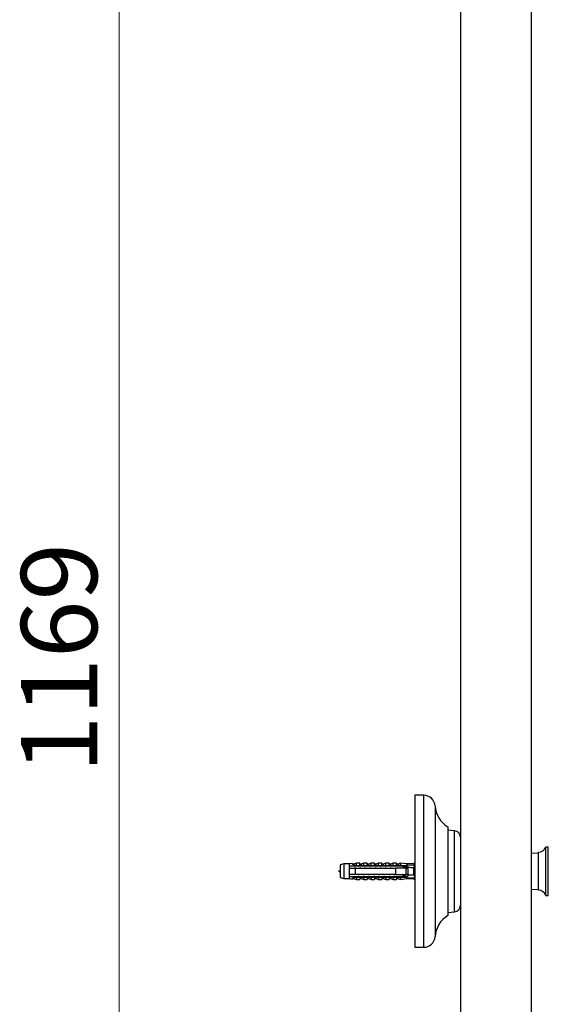
# Model space of a CAD drawing. Units: millimetres. Extents: x 120 to 2543, y 153 to 3444.
# Drawn here: x 1491 to 1700, y 1906 to 2294 of the extents above; entities that cross this region are included whole.
import ezdxf

# ---------------------------------------------------------------- set-up
doc = ezdxf.new("R2010")
doc.units = ezdxf.units.MM
doc.header["$LTSCALE"] = 12
doc.styles.add('SLDTEXTSTYLE2', font='TXT', dxfattribs={"width": 0.605})
doc.dimstyles.new('SLDDIMSTYLE0', dxfattribs={"dimtxt": 30, "dimasz": 39.624, "dimexe": 0, "dimexo": 0.0625, "dimgap": 7.5, "dimtad": 1, "dimrnd": 1e-09, "dimzin": 12, "dimdsep": 46, "dimtxsty": 'SLDTEXTSTYLE2', "dimsah": 1, "dimcen": 0.09, "dimadec": 0, "dimazin": 3, "dimtfac": 1, "dimtofl": 0, "dimtmove": 0, "dimatfit": 3, "dimfxl": 0, "dimfrac": 2, "dimtolj": 1, "dimtzin": 12, "dimarcsym": 0})

# ---------------------------------------------------------------- blocks, each defined once
blk = doc.blocks.new('_D')
at = {"color": 7, "linetype": 'Continuous', "lineweight": 0}
for p, q in [((1611.15, 2627.31), (1518.64, 2627.31)), ((1530.64, 1458.31), (1530.64, 2627.31)), ((1567.64, 1458.31), (1518.64, 1458.31))]:
    blk.add_line(p, q, dxfattribs=at)
at = {"color": 7, "linetype": 'Continuous', "lineweight": 18}
for points in [[(1530.64, 2627.31), (1524.54, 2587.69), (1536.73, 2587.69)], [(1530.64, 1458.31), (1536.73, 1497.93), (1524.54, 1497.93)]]:
    blk.add_solid(points, dxfattribs=at)
at = {"color": 7, "linetype": 'Continuous', "lineweight": 18, "insert": (1491.97, 1996.98), "char_height": 30, "attachment_point": 1, "rotation": 90, "style": 'SLDTEXTSTYLE2'}
blk.add_mtext('1169', dxfattribs=at)

msp = doc.modelspace()

# ---------------------------------------------------------------- linework, layer by layer
at = {"color": 7, "linetype": 'Continuous', "lineweight": 25}
for p, q in [((1665.138, 2576.311), (1665.138, 1682.311)), ((1693.138, 1682.311), (1693.138, 2576.311)), ((1650.638, 1988.311), (1647.138, 1988.311)), ((1647.138, 1988.311), (1647.138, 1928.311)), ((1660.138, 1975.811), (1660.138, 1940.811)), ((1662.858, 1974.321), (1660.138, 1974.561)), ((1695.935, 1965.311), (1693.138, 1965.518)), ((1695.935, 1958.311), (1695.935, 1965.811)), ((1699.764, 1967.811), (1698.764, 1967.811)), ((1698.764, 1958.311), (1698.764, 1967.811)), ((1699.764, 1958.311), (1699.764, 1967.811)), ((1624.138, 1961.561), (1623.051, 1961.153)), ((1625.438, 1961.561), (1624.138, 1961.561)), ((1624.138, 1960.719), (1624.138, 1961.561)), ((1625.438, 1960.617), (1625.438, 1961.561)), ((1627.038, 1961.561), (1625.979, 1961.163)), ((1628.338, 1961.561), (1627.038, 1961.561)), ((1627.038, 1960.617), (1627.038, 1961.561)), ((1628.338, 1960.617), (1628.338, 1961.561)), ((1629.938, 1961.561), (1628.879, 1961.163)), ((1631.238, 1961.561), (1629.938, 1961.561)), ((1629.938, 1960.617), (1629.938, 1961.561)), ((1631.238, 1960.617), (1631.238, 1961.561)), ((1632.838, 1961.561), (1631.779, 1961.163)), ((1634.138, 1961.561), (1632.838, 1961.561)), ((1632.838, 1960.617), (1632.838, 1961.561)), ((1634.138, 1960.617), (1634.138, 1961.561)), ((1635.738, 1961.561), (1634.679, 1961.163)), ((1637.038, 1961.561), (1635.738, 1961.561)), ((1635.738, 1960.617), (1635.738, 1961.561)), ((1637.038, 1960.617), (1637.038, 1961.561)), ((1638.638, 1961.561), (1637.579, 1961.163)), ((1639.938, 1961.561), (1638.638, 1961.561)), ((1638.638, 1960.617), (1638.638, 1961.561)), ((1639.938, 1960.617), (1639.938, 1961.561)), ((1641.538, 1961.561), (1640.479, 1961.163)), ((1643.838, 1961.186), (1641.538, 1961.561)), ((1641.538, 1961.561), (1641.538, 1960.655)), ((1647.138, 1961.798), (1646.638, 1961.186)), ((1619.138, 1961.186), (1617.738, 1960.811)), ((1617.738, 1960.811), (1617.738, 1955.811)), ((1621.338, 1961.186), (1619.138, 1961.186)), ((1619.138, 1961.186), (1619.138, 1955.436)), ((1622.538, 1961.381), (1621.338, 1961.186)), ((1621.338, 1961.186), (1621.338, 1960.361)), ((1621.338, 1960.361), (1621.338, 1959.561)), ((1621.338, 1959.561), (1621.338, 1957.061)), ((1622.538, 1961.272), (1622.538, 1961.381)), ((1623.575, 1959.739), (1623.508, 1959.561)), ((1623.607, 1959.801), (1623.527, 1959.561)), ((1623.638, 1960.617), (1640.638, 1960.617)), ((1623.638, 1960.6), (1623.638, 1960.617)), ((1623.638, 1960.6), (1623.638, 1960.361)), ((1623.638, 1960.6), (1640.638, 1960.6)), ((1641.538, 1960.361), (1623.638, 1960.361)), ((1623.638, 1959.561), (1623.638, 1957.061)), ((1623.638, 1959.561), (1639.738, 1959.561)), ((1625.575, 1959.739), (1625.508, 1959.561)), ((1625.607, 1959.801), (1625.527, 1959.561)), ((1627.575, 1959.739), (1627.508, 1959.561)), ((1627.607, 1959.801), (1627.527, 1959.561)), ((1629.575, 1959.739), (1629.508, 1959.561)), ((1629.607, 1959.801), (1629.527, 1959.561)), ((1631.575, 1959.739), (1631.508, 1959.561)), ((1631.607, 1959.801), (1631.527, 1959.561)), ((1633.575, 1959.739), (1633.508, 1959.561)), ((1633.607, 1959.801), (1633.527, 1959.561)), ((1635.575, 1959.739), (1635.508, 1959.561)), ((1635.607, 1959.801), (1635.527, 1959.561)), ((1637.575, 1959.739), (1637.508, 1959.561)), ((1637.607, 1959.801), (1637.527, 1959.561)), ((1639.575, 1959.739), (1639.508, 1959.561)), ((1639.607, 1959.801), (1639.527, 1959.561)), ((1639.738, 1957.061), (1639.738, 1959.561)), ((1640.638, 1960.617), (1647.138, 1960.89)), ((1640.638, 1960.617), (1640.638, 1960.6)), ((1641.575, 1959.739), (1641.508, 1959.561)), ((1641.607, 1959.801), (1641.527, 1959.561)), ((1642.236, 1960.361), (1641.538, 1960.562)), ((1641.538, 1960.562), (1641.538, 1960.361)), ((1642.236, 1960.361), (1644.138, 1960.361)), ((1642.302, 1959.561), (1643.638, 1960.374)), ((1643.611, 1959.835), (1643.508, 1959.561)), ((1643.738, 1957.061), (1643.738, 1959.561)), ((1646.638, 1961.186), (1643.838, 1961.186)), ((1643.838, 1961.186), (1643.838, 1960.751)), ((1644.538, 1959.461), (1643.963, 1959.461)), ((1644.538, 1959.961), (1644.538, 1959.782)), ((1644.538, 1956.839), (1644.538, 1959.782)), ((1646.638, 1961.186), (1646.638, 1960.869)), ((1646.638, 1959.623), (1646.638, 1956.998)), ((1695.935, 1950.811), (1695.935, 1958.311)), ((1698.764, 1948.811), (1698.764, 1958.311)), ((1699.764, 1948.811), (1699.764, 1958.311)), ((1617.738, 1955.811), (1619.138, 1955.436)), ((1619.138, 1955.436), (1621.338, 1955.436)), ((1621.338, 1957.061), (1621.338, 1956.261)), ((1621.338, 1956.261), (1621.338, 1955.436)), ((1621.338, 1955.436), (1622.538, 1955.24)), ((1622.538, 1955.24), (1622.538, 1955.349)), ((1623.051, 1955.468), (1624.138, 1955.061)), ((1639.738, 1957.061), (1623.638, 1957.061)), ((1623.638, 1956.261), (1623.638, 1956.021)), ((1623.638, 1956.261), (1641.538, 1956.261)), ((1640.638, 1956.021), (1623.638, 1956.021)), ((1623.638, 1956.004), (1623.638, 1956.021)), ((1623.638, 1956.004), (1640.638, 1956.004)), ((1624.138, 1955.903), (1624.138, 1955.061)), ((1624.138, 1955.061), (1625.438, 1955.061)), ((1625.438, 1956.004), (1625.438, 1955.061)), ((1625.979, 1955.458), (1627.038, 1955.061)), ((1627.038, 1956.004), (1627.038, 1955.061)), ((1627.038, 1955.061), (1628.338, 1955.061)), ((1628.338, 1956.004), (1628.338, 1955.061)), ((1628.879, 1955.458), (1629.938, 1955.061)), ((1629.938, 1956.004), (1629.938, 1955.061)), ((1629.938, 1955.061), (1631.238, 1955.061)), ((1631.238, 1956.004), (1631.238, 1955.061)), ((1631.779, 1955.458), (1632.838, 1955.061)), ((1632.838, 1956.004), (1632.838, 1955.061)), ((1632.838, 1955.061), (1634.138, 1955.061)), ((1634.138, 1956.004), (1634.138, 1955.061)), ((1634.679, 1955.458), (1635.738, 1955.061)), ((1635.738, 1956.004), (1635.738, 1955.061)), ((1635.738, 1955.061), (1637.038, 1955.061)), ((1637.038, 1956.004), (1637.038, 1955.061)), ((1637.579, 1955.458), (1638.638, 1955.061)), ((1638.638, 1956.004), (1638.638, 1955.061)), ((1638.638, 1955.061), (1639.938, 1955.061)), ((1639.938, 1956.004), (1639.938, 1955.061)), ((1640.479, 1955.458), (1641.538, 1955.061)), ((1640.638, 1956.021), (1640.638, 1956.004)), ((1640.638, 1956.004), (1647.138, 1955.732)), ((1641.538, 1956.06), (1642.236, 1956.261)), ((1641.538, 1956.261), (1641.538, 1956.06)), ((1641.538, 1955.966), (1641.538, 1955.061)), ((1641.538, 1955.061), (1643.838, 1955.436)), ((1644.138, 1956.261), (1642.236, 1956.261)), ((1643.638, 1956.247), (1642.302, 1957.061)), ((1642.508, 1957.061), (1642.569, 1956.898)), ((1643.019, 1957.054), (1643.021, 1957.061)), ((1643.738, 1957.161), (1644.538, 1957.161)), ((1643.838, 1955.87), (1643.838, 1955.436)), ((1643.838, 1955.436), (1646.638, 1955.436)), ((1644.538, 1956.839), (1644.538, 1956.661)), ((1646.638, 1955.753), (1646.638, 1955.436)), ((1646.638, 1955.436), (1647.138, 1954.823)), ((1693.138, 1951.103), (1695.935, 1951.311)), ((1698.764, 1948.811), (1699.764, 1948.811)), ((1660.138, 1942.061), (1662.858, 1942.301)), ((1647.138, 1928.311), (1650.638, 1928.311))]:
    msp.add_line(p, q, dxfattribs=at)
at = {"color": 8, "linetype": 'Continuous', "lineweight": 25}
for p, q in [((1650.638, 1988.311), (1650.638, 1928.311)), ((1655.129, 1984.1), (1655.129, 1932.522)), ((1662.858, 1958.311), (1662.858, 1974.321)), ((1623.051, 1961.153), (1623.051, 1961.052)), ((1625.979, 1961.163), (1625.979, 1960.617)), ((1628.879, 1961.163), (1628.879, 1960.617)), ((1631.779, 1961.163), (1631.779, 1960.617)), ((1634.679, 1961.163), (1634.679, 1960.617)), ((1637.579, 1961.163), (1637.579, 1960.617)), ((1640.479, 1961.163), (1640.479, 1960.617)), ((1662.858, 1942.301), (1662.858, 1958.311)), ((1623.051, 1955.57), (1623.051, 1955.468)), ((1625.979, 1956.004), (1625.979, 1955.458)), ((1628.879, 1956.004), (1628.879, 1955.458)), ((1631.779, 1956.004), (1631.779, 1955.458)), ((1634.679, 1956.004), (1634.679, 1955.458)), ((1637.579, 1956.004), (1637.579, 1955.458)), ((1640.479, 1956.004), (1640.479, 1955.458))]:
    msp.add_line(p, q, dxfattribs=at)
at = {"color": 7, "linetype": 'Continuous', "lineweight": 25, "flags": 128}
msp.add_lwpolyline([(1643.738, 1959.175), (1643.839, 1959.374), (1643.963, 1959.461), (1643.963, 1959.461)], dxfattribs=at)
at = {"color": 7, "linetype": 'Continuous', "lineweight": 25}
for centre, radius, start, end in [((1650.638, 1983.811), 4.5, 3.68182, 90), ((1665.607, 1984.774), 10.5, 183.68182, 238.60998), ((1662.638, 1971.83), 2.5, 0.0074, 84.9571), ((1695.935, 1968.811), 3, 270, 340.52878), ((1625.838, 1961.538), 0.4, 180, 290.55605), ((1628.738, 1961.538), 0.4, 180, 290.55605), ((1631.638, 1961.538), 0.4, 180, 290.55605), ((1634.538, 1961.538), 0.4, 180, 290.55605), ((1637.438, 1961.538), 0.4, 180, 290.55605), ((1640.338, 1961.538), 0.4, 180, 290.55605), ((1622.91, 1961.527), 0.4, 201.43429, 290.55605), ((1622.91, 1961.431), 0.404, 203.12618, 290.38877), ((1644.138, 1959.961), 0.4, 0, 90), ((1622.91, 1955.19), 0.404, 69.61123, 156.87382), ((1622.91, 1955.094), 0.4, 69.44395, 158.56571), ((1625.838, 1955.083), 0.4, 69.44395, 180), ((1628.738, 1955.083), 0.4, 69.44395, 180), ((1631.638, 1955.083), 0.4, 69.44395, 180), ((1634.538, 1955.083), 0.4, 69.44395, 180), ((1637.438, 1955.083), 0.4, 69.44395, 180), ((1640.338, 1955.083), 0.4, 69.44395, 180), ((1644.138, 1956.661), 0.4, 270, 0), ((1695.935, 1947.811), 3, 19.47122, 90), ((1662.638, 1944.791), 2.5, 275.0429, 359.9926), ((1665.607, 1931.847), 10.5, 121.39002, 176.31818), ((1650.638, 1932.811), 4.5, 270, 356.31818)]:
    msp.add_arc(centre, radius, start, end, dxfattribs=at)
for major_axis, start_param, end_param in [((77.543, 0), 0.7650704, 0.7816856), ((68.595, 0), 0.4739562, 0.5371797), ((77.543, 0), 5.5014997, 5.5181149), ((68.595, 0), 5.7460056, 5.8092291)]:
    msp.add_ellipse((1585.604, 1958.311), major_axis=major_axis, ratio=0.0419124, start_param=start_param, end_param=end_param, dxfattribs=at)
msp.add_open_spline([(1617.738, 1958.449), (1617.438, 1958.403), (1616.838, 1958.311), (1617.438, 1958.219), (1617.738, 1958.173)], degree=3, dxfattribs=at)
for points, knots in [([(1623.638, 1960.361), (1622.96, 1960.361), (1622.192, 1960.361), (1621.428, 1960.361), (1621.338, 1960.361)], [0, 0, 0, 0, 0.8830873, 1, 1, 1, 1]), ([(1621.338, 1959.561), (1621.448, 1959.561), (1622.214, 1959.561), (1622.981, 1959.561), (1623.638, 1959.561)], [0, 0, 0, 0, 0.1434607, 1, 1, 1, 1]), ([(1623.638, 1960.609), (1623.471, 1960.642), (1623.136, 1960.707), (1622.771, 1960.921), (1622.568, 1961.129), (1622.547, 1961.228), (1622.538, 1961.272)], [0, 0, 0, 0, 0.2629433, 0.5259523, 0.7863136, 1, 1, 1, 1]), ([(1623.051, 1961.052), (1623.056, 1961.026), (1623.07, 1960.953), (1623.243, 1960.825), (1623.618, 1960.713), (1623.957, 1960.717), (1624.138, 1960.719)], [0, 0, 0, 0, 0.1480855, 0.4059032, 0.6814768, 1, 1, 1, 1]), ([(1624.138, 1960.719), (1624.137, 1960.709), (1624.134, 1960.69), (1624.11, 1960.661), (1624.067, 1960.635), (1624.028, 1960.624), (1624.007, 1960.617)], [0, 0, 0, 0, 0.2016931, 0.4035474, 0.6742761, 1, 1, 1, 1]), ([(1643.738, 1959.561), (1642.579, 1959.561), (1641.246, 1959.561), (1639.913, 1959.561), (1639.738, 1959.561)], [0, 0, 0, 0, 0.86912579, 1, 1, 1, 1]), ([(1642.236, 1960.361), (1642.093, 1960.361), (1641.86, 1960.361), (1641.628, 1960.361), (1641.538, 1960.361)], [0, 0, 0, 0, 0.6149883, 1, 1, 1, 1]), ([(1643.94, 1959.802), (1643.926, 1959.847), (1643.87, 1960.027), (1643.774, 1960.094), (1643.651, 1959.983), (1643.568, 1959.7), (1643.527, 1959.561)], [0, 0, 0, 0, 0.1009674, 0.4035921, 0.7062168, 1, 1, 1, 1]), ([(1644.078, 1959.461), (1644.073, 1959.473), (1644.024, 1959.594), (1643.978, 1959.721), (1643.937, 1959.835)], [0, 0, 0, 0, 0.10513564, 1, 1, 1, 1]), ([(1647.138, 1960.648), (1647.067, 1960.524), (1646.878, 1960.194), (1646.73, 1959.843), (1646.638, 1959.623)], [0, 0, 0, 0, 0.3740739, 1, 1, 1, 1]), ([(1623.638, 1957.061), (1622.981, 1957.061), (1622.214, 1957.061), (1621.448, 1957.061), (1621.338, 1957.061)], [0, 0, 0, 0, 0.8565393, 1, 1, 1, 1]), ([(1621.338, 1956.261), (1621.428, 1956.261), (1622.192, 1956.261), (1622.96, 1956.261), (1623.638, 1956.261)], [0, 0, 0, 0, 0.1169127, 1, 1, 1, 1]), ([(1622.538, 1955.349), (1622.553, 1955.408), (1622.584, 1955.527), (1622.855, 1955.762), (1623.228, 1955.941), (1623.517, 1955.992), (1623.638, 1956.013)], [0, 0, 0, 0, 0.2746062, 0.5499572, 0.8105432, 1, 1, 1, 1]), ([(1624.138, 1955.903), (1624.034, 1955.906), (1623.772, 1955.915), (1623.406, 1955.856), (1623.169, 1955.747), (1623.066, 1955.646), (1623.056, 1955.596), (1623.051, 1955.57)], [0, 0, 0, 0, 0.1818902, 0.4574033, 0.719644, 0.8498011, 1, 1, 1, 1]), ([(1624.007, 1956.004), (1624.028, 1955.998), (1624.067, 1955.986), (1624.11, 1955.96), (1624.134, 1955.931), (1624.137, 1955.912), (1624.138, 1955.903)], [0, 0, 0, 0, 0.3247214, 0.5966533, 0.8007397, 1, 1, 1, 1]), ([(1625.02, 1957.061), (1624.999, 1956.978), (1624.975, 1956.887), (1624.952, 1956.831), (1624.95, 1956.826)], [0, 0, 0, 0, 0.9167237, 1, 1, 1, 1]), ([(1627.02, 1957.061), (1626.999, 1956.978), (1626.975, 1956.887), (1626.952, 1956.831), (1626.95, 1956.826)], [0, 0, 0, 0, 0.9167237, 1, 1, 1, 1]), ([(1629.02, 1957.061), (1628.999, 1956.978), (1628.975, 1956.887), (1628.952, 1956.831), (1628.95, 1956.826)], [0, 0, 0, 0, 0.9167237, 1, 1, 1, 1]), ([(1631.02, 1957.061), (1630.999, 1956.978), (1630.975, 1956.887), (1630.952, 1956.831), (1630.95, 1956.826)], [0, 0, 0, 0, 0.9167237, 1, 1, 1, 1]), ([(1633.02, 1957.061), (1632.999, 1956.978), (1632.975, 1956.887), (1632.952, 1956.831), (1632.95, 1956.826)], [0, 0, 0, 0, 0.9167237, 1, 1, 1, 1]), ([(1635.02, 1957.061), (1634.999, 1956.978), (1634.975, 1956.887), (1634.952, 1956.831), (1634.95, 1956.826)], [0, 0, 0, 0, 0.9167237, 1, 1, 1, 1]), ([(1637.02, 1957.061), (1636.999, 1956.978), (1636.975, 1956.887), (1636.952, 1956.831), (1636.95, 1956.826)], [0, 0, 0, 0, 0.9167237, 1, 1, 1, 1]), ([(1639.02, 1957.061), (1638.999, 1956.978), (1638.975, 1956.887), (1638.952, 1956.831), (1638.95, 1956.826)], [0, 0, 0, 0, 0.9167237, 1, 1, 1, 1]), ([(1639.738, 1957.061), (1639.913, 1957.061), (1641.246, 1957.061), (1642.579, 1957.061), (1643.738, 1957.061)], [0, 0, 0, 0, 0.1308742, 1, 1, 1, 1]), ([(1641.02, 1957.061), (1640.999, 1956.978), (1640.975, 1956.887), (1640.952, 1956.831), (1640.95, 1956.826)], [0, 0, 0, 0, 0.9167237, 1, 1, 1, 1]), ([(1641.538, 1956.261), (1641.628, 1956.261), (1641.86, 1956.261), (1642.093, 1956.261), (1642.236, 1956.261)], [0, 0, 0, 0, 0.3850117, 1, 1, 1, 1]), ([(1643.02, 1957.061), (1642.999, 1956.985), (1642.954, 1956.83), (1642.906, 1956.688), (1642.879, 1956.665), (1642.875, 1956.661)], [0, 0, 0, 0, 0.4426379, 0.9100212, 1, 1, 1, 1]), ([(1644.47, 1957.161), (1644.474, 1957.151), (1644.522, 1957.03), (1644.568, 1956.903), (1644.611, 1956.786)], [0, 0, 0, 0, 0.0835184, 1, 1, 1, 1]), ([(1646.638, 1956.998), (1646.73, 1956.78), (1646.877, 1956.429), (1647.067, 1956.099), (1647.138, 1955.974)], [0, 0, 0, 0, 0.6217071, 1, 1, 1, 1])]:
    msp.add_open_spline(points, degree=3, knots=knots, dxfattribs=at)

# ---------------------------------------------------------------- dimensions: what is measured, and where the dimension line sits
at = {"color": 7, "linetype": 'Continuous', "lineweight": 18}
dim = msp.add_linear_dim(base=(1530.638, 2627.311), p1=(1579.638, 1458.311), p2=(1623.145, 2627.311), angle=90, dimstyle='SLDDIMSTYLE0', dxfattribs=at)
dim.commit()
dim.dimension.update_dxf_attribs({"geometry": '_D', "text_midpoint": (1530.638, 2042.811), "dimtype": 160})

doc.saveas('drawing.dxf')
